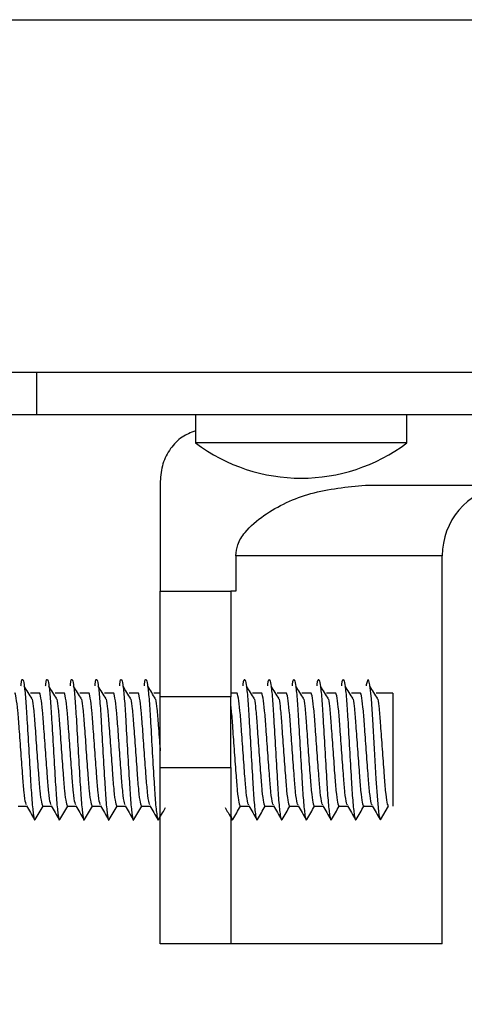
# Model space of a CAD drawing. Units: inches. Extents: x 0.4 to 16.6, y 0.2 to 10.8.
# Drawn here: x 3.5 to 3.7, y 3.7 to 4 of the extents above; entities that cross this region are included whole.
import ezdxf

# ---------------------------------------------------------------- set-up
doc = ezdxf.new("R2010")
doc.units = ezdxf.units.IN
doc.header["$MEASUREMENT"] = 0
doc.styles.add('SLDTEXTSTYLE0', font='TXT', dxfattribs={"width": 0.75})
doc.dimstyles.new('SLDDIMSTYLE0', dxfattribs={"dimtxt": 0.08333333333333333, "dimasz": 0.13, "dimexe": 0, "dimexo": 0.0625, "dimgap": 0.02083333333333333, "dimtad": 0, "dimlfac": 4, "dimrnd": 1e-09, "dimzin": 12, "dimdsep": 46, "dimtxsty": 'SLDTEXTSTYLE0', "dimsah": 1, "dimcen": 0.09, "dimadec": 0, "dimazin": 3, "dimtfac": 1, "dimtofl": 0, "dimtmove": 0, "dimatfit": 3, "dimfxl": 0, "dimfrac": 2, "dimtolj": 1, "dimtzin": 12, "dimarcsym": 0})

# ---------------------------------------------------------------- blocks, each defined once
blk = doc.blocks.new('_D')
at = {"color": 7, "linetype": 'Continuous', "lineweight": 0}
for p, q in [((2.388078655368075, 5.727786658039439), (2.388078655368075, 2.893928390322903)), ((4.4943778679665, 5.727786658039439), (4.4943778679665, 2.893928390322903)), ((3.55026375957991, 3.085132088032138), (3.524916536976522, 3.085132088032138)), ((3.524916536976522, 3.085132088032138), (3.524916536976522, 2.952724683447108)), ((3.734985982319697, 3.085132088032138), (3.760333204923085, 3.085132088032138)), ((3.760333204923085, 3.085132088032138), (3.760333204923085, 2.952724683447108)), ((2.388078655368075, 3.018928390322903), (3.079879553294661, 3.018928390322903)), ((4.4943778679665, 3.018928390322903), (3.802576970039913, 3.018928390322903)), ((3.524916536976522, 2.952724683447108), (3.55026375957991, 2.952724683447108)), ((3.760333204923085, 2.952724683447108), (3.734985982319697, 2.952724683447108))]:
    blk.add_line(p, q, dxfattribs=at)
at = {"color": 7, "linetype": 'Continuous', "lineweight": 18}
for points in [[(2.388078655368075, 3.018928390322903), (2.518078655368075, 2.998928390322903), (2.518078655368075, 3.038928390322903)], [(4.4943778679665, 3.018928390322903), (4.3643778679665, 3.038928390322903), (4.3643778679665, 2.998928390322903)]]:
    blk.add_solid(points, dxfattribs=at)
at = {"color": 7, "linetype": 'Continuous', "lineweight": 18, "char_height": 0.08333333333333333, "attachment_point": 1, "style": 'SLDTEXTSTYLE0'}
for s, insert in [('%%c', (3.096776114141222, 3.060146990511492)), ('8.425', (3.222563153538609, 3.060146990511492)), ('214', (3.55026375957991, 3.060146990511492))]:
    blk.add_mtext(s, dxfattribs=dict(at, insert=insert))
blk = doc.blocks.new('_D_1')
at = {"color": 7, "linetype": 'Continuous', "lineweight": 0}
for p, q in [((2.265047159305082, 5.755031655099998), (2.265047159305082, 2.657707917881959)), ((4.617409364029492, 5.755031655099998), (4.617409364029492, 2.657707917881959)), ((3.55026375957991, 2.848911615591192), (3.524916536976522, 2.848911615591192)), ((3.524916536976522, 2.848911615591192), (3.524916536976522, 2.716504211006162)), ((3.734985982319697, 2.848911615591192), (3.760333204923085, 2.848911615591192)), ((3.760333204923085, 2.848911615591192), (3.760333204923085, 2.716504211006162)), ((2.265047159305082, 2.782707917881958), (3.079879553294661, 2.782707917881958)), ((4.617409364029492, 2.782707917881958), (3.802576970039913, 2.782707917881958)), ((3.524916536976522, 2.716504211006162), (3.55026375957991, 2.716504211006162)), ((3.760333204923085, 2.716504211006162), (3.734985982319697, 2.716504211006162))]:
    blk.add_line(p, q, dxfattribs=at)
at = {"color": 7, "linetype": 'Continuous', "lineweight": 18}
for points in [[(2.265047159305082, 2.782707917881958), (2.395047159305082, 2.762707917881958), (2.395047159305082, 2.802707917881958)], [(4.617409364029492, 2.782707917881958), (4.487409364029492, 2.802707917881958), (4.487409364029492, 2.762707917881958)]]:
    blk.add_solid(points, dxfattribs=at)
at = {"color": 7, "linetype": 'Continuous', "lineweight": 18, "char_height": 0.08333333333333333, "attachment_point": 1, "style": 'SLDTEXTSTYLE0'}
for s, insert in [('%%c', (3.096776114141222, 2.823926518070546)), ('9.409', (3.222563153538609, 2.823926518070546)), ('239', (3.55026375957991, 2.823926518070546))]:
    blk.add_mtext(s, dxfattribs=dict(at, insert=insert))
blk = doc.blocks.new('_D_2')
at = {"color": 7, "linetype": 'Continuous', "lineweight": 0}
for p, q in [((2.45697629316335, 3.903967760401645), (2.45697629316335, 3.130148862763849)), ((4.425480230171225, 3.903967760401645), (4.425480230171225, 3.130148862763849)), ((3.487370226131376, 3.321352560473083), (3.462023003527988, 3.321352560473083)), ((3.462023003527988, 3.321352560473083), (3.462023003527988, 3.188945155888053)), ((3.672092448871163, 3.321352560473083), (3.697439671474551, 3.321352560473083)), ((3.697439671474551, 3.321352560473083), (3.697439671474551, 3.188945155888053)), ((2.45697629316335, 3.255148862763849), (3.142773050076953, 3.255148862763849)), ((4.425480230171225, 3.255148862763849), (3.739683473257621, 3.255148862763849)), ((3.462023003527988, 3.188945155888053), (3.487370226131376, 3.188945155888053)), ((3.697439671474551, 3.188945155888053), (3.672092448871163, 3.188945155888053))]:
    blk.add_line(p, q, dxfattribs=at)
at = {"color": 7, "linetype": 'Continuous', "lineweight": 18}
for points in [[(2.45697629316335, 3.255148862763849), (2.58697629316335, 3.235148862763849), (2.58697629316335, 3.275148862763849)], [(4.425480230171225, 3.255148862763849), (4.295480230171225, 3.275148862763849), (4.295480230171225, 3.235148862763849)]]:
    blk.add_solid(points, dxfattribs=at)
at = {"color": 7, "linetype": 'Continuous', "lineweight": 18, "char_height": 0.08333333333333333, "attachment_point": 1, "style": 'SLDTEXTSTYLE0'}
for s, insert in [('7.874', (3.159669610923513, 3.296367462952437)), ('200', (3.487370226131376, 3.296367462952437))]:
    blk.add_mtext(s, dxfattribs=dict(at, insert=insert))
blk = doc.blocks.new('_D_5')
at = {"color": 7, "linetype": 'Continuous', "lineweight": 0}
for p, q in [((4.667409364029492, 5.805031655099998), (5.424876178321721, 5.805031655099998)), ((5.29987617832172, 5.805031655099998), (5.29987617832172, 5.071537837853695)), ((5.233672480612483, 5.003946831800356), (5.233672480612483, 5.029294054403744)), ((5.233672480612483, 5.029294054403744), (5.366079885197514, 5.029294054403745)), ((5.366079885197514, 5.029294054403745), (5.366079885197514, 5.003946831800357)), ((5.233672480612486, 4.726940643466148), (5.233672480612486, 4.70159342086276)), ((5.366079885197516, 4.701593420862761), (5.366079885197516, 4.726940643466149)), ((5.233672480612486, 4.70159342086276), (5.366079885197516, 4.701593420862761)), ((5.29987617832172, 3.648849650165424), (5.29987617832172, 4.382343467411724)), ((3.491228261667286, 3.648849650165424), (5.424876178321721, 3.648849650165424))]:
    blk.add_line(p, q, dxfattribs=at)
at = {"color": 7, "linetype": 'Continuous', "lineweight": 18}
for points in [[(5.29987617832172, 5.805031655099998), (5.279876178321721, 5.675031655099998), (5.31987617832172, 5.675031655099998)], [(5.29987617832172, 3.648849650165424), (5.31987617832172, 3.778849650165423), (5.279876178321721, 3.778849650165423)]]:
    blk.add_solid(points, dxfattribs=at)
at = {"color": 7, "linetype": 'Continuous', "lineweight": 18, "char_height": 0.08333333333333333, "attachment_point": 1, "rotation": 90.00000000000041, "style": 'SLDTEXTSTYLE0'}
for s, insert in [('219.1', (5.258657578133133, 4.726940643466148)), ('8.625', (5.258657578133135, 4.399240028258285))]:
    blk.add_mtext(s, dxfattribs=dict(at, insert=insert))

msp = doc.modelspace()

# ---------------------------------------------------------------- linework, layer by layer
at = {"color": 7, "linetype": 'Continuous', "lineweight": 25}
for p, q in [((3.128785498268486, 3.953967760401645), (3.753671025066089, 3.953967760401645)), ((3.722426748726209, 3.855542563551251), (3.160029774608366, 3.855542563551251)), ((3.539653458517679, 3.843731539929203), (3.539653458517679, 3.855542563551251)), ((3.539653458517679, 3.843731539929203), (3.342803064816892, 3.843731539929203)), ((3.884141647494058, 3.843731539929203), (3.539653458517679, 3.843731539929203)), ((3.583944797100358, 3.843731539929203), (3.583944797100358, 3.835857524181172)), ((3.642999915210595, 3.835857524181172), (3.642999915210595, 3.843731539929203)), ((3.642999915210595, 3.835857524181172), (3.583944797100358, 3.835857524181172)), ((3.574112724832393, 3.825066767535998), (3.574112724832393, 3.794518941504006)), ((3.631409400669665, 3.824046500559124), (3.751267631746026, 3.824046500559124)), ((3.59522513655238, 3.804361461189046), (3.59522513655238, 3.794518941504006)), ((3.652842434895632, 3.696093744653612), (3.652842434895632, 3.804361461189046)), ((3.574102277415317, 3.764991382448888), (3.574102277415317, 3.794518941504006)), ((3.574102277415317, 3.794518941504006), (3.593787316785396, 3.794518941504006)), ((3.593787316785396, 3.794518941504006), (3.593787316785396, 3.764991382448888)), ((3.59522513655238, 3.794518941504006), (3.593787316785396, 3.794518941504006)), ((3.540365147254248, 3.765975634417392), (3.537908359237886, 3.765975634417392)), ((3.547254911033775, 3.765975634417392), (3.544798123017413, 3.765975634417392)), ((3.554144674813303, 3.765975634417392), (3.551687886796941, 3.765975634417392)), ((3.561034438592831, 3.765975634417392), (3.558577650576468, 3.765975634417392)), ((3.567924202372359, 3.765975634417392), (3.565467414355996, 3.765975634417392)), ((3.574102277415317, 3.765975634417392), (3.572357178135523, 3.765975634417392)), ((3.593787316785396, 3.764991382448888), (3.574102277415317, 3.764991382448888)), ((3.574102277415317, 3.74530634307881), (3.574102277415317, 3.764991382448888)), ((3.595483257490468, 3.765975634417392), (3.593787316785396, 3.765975634417392)), ((3.593787316785396, 3.74530634307881), (3.593787316785396, 3.764991382448888)), ((3.602373021269996, 3.765975634417392), (3.599916233253634, 3.765975634417392)), ((3.609262785049524, 3.765975634417392), (3.606805997033161, 3.765975634417392)), ((3.616152548829051, 3.765975634417392), (3.613695760812689, 3.765975634417392)), ((3.623042312608579, 3.765975634417392), (3.620585524592216, 3.765975634417392)), ((3.629932076388106, 3.765975634417392), (3.627475288371744, 3.765975634417392)), ((3.639062907336577, 3.765975634417392), (3.634365052151271, 3.765975634417392)), ((3.639062907336577, 3.765975634417392), (3.639062907336577, 3.734483634932982)), ((3.574102277415317, 3.74530634307881), (3.593787316785396, 3.74530634307881)), ((3.574102277415317, 3.696093744653612), (3.574102277415317, 3.74530634307881)), ((3.593787316785396, 3.74530634307881), (3.593787316785396, 3.696093744653612)), ((3.534464158985679, 3.734479571425267), (3.536863586390291, 3.734479571425267)), ((3.541353922765206, 3.734479571425267), (3.543753350169819, 3.734479571425267)), ((3.548243686544734, 3.734479571425267), (3.550643113949346, 3.734479571425267)), ((3.555133450324262, 3.734479571425267), (3.557532877728874, 3.734479571425267)), ((3.562023214103789, 3.734479571425267), (3.564422641508401, 3.734479571425267)), ((3.568912977883317, 3.734479571425267), (3.571312405287929, 3.734479571425267)), ((3.596472033001426, 3.734479571425267), (3.598871460406039, 3.734479571425267)), ((3.603361796780955, 3.734479571425267), (3.605761224185567, 3.734479571425267)), ((3.610251560560482, 3.734479571425267), (3.612650987965094, 3.734479571425267)), ((3.61714132434001, 3.734479571425267), (3.619540751744622, 3.734479571425267)), ((3.624031088119537, 3.734479571425267), (3.62643051552415, 3.734479571425267)), ((3.630920851899064, 3.734479571425267), (3.633320279303677, 3.734479571425267)), ((3.635618025446814, 3.730646042735823), (3.637834232188782, 3.734483634932982)), ((3.593787316785396, 3.696093744653612), (3.574102277415317, 3.696093744653612)), ((3.652842434895632, 3.696093744653612), (3.593787316785396, 3.696093744653612))]:
    msp.add_line(p, q, dxfattribs=at)
at = {"color": 8, "linetype": 'Continuous', "lineweight": 25}
msp.add_line((3.652842434895632, 3.804361461189046), (3.59522513655238, 3.804361461189046), dxfattribs=at)
at = {"color": 7, "linetype": 'Continuous', "lineweight": 25, "flags": 128}
msp.add_lwpolyline([(3.631699270560094, 3.768055550882335), (3.631737318350107, 3.768416058041347), (3.63217314355705, 3.769809163106837), (3.632565352541582, 3.768364191064514), (3.632993571342449, 3.764391299635415), (3.633376022353486, 3.758690788438508), (3.633855779638644, 3.750461730488767), (3.634346381792825, 3.742131070640938), (3.634743019370863, 3.736111474605576), (3.635191931124955, 3.731977741552183), (3.635608440112208, 3.730642670706996), (3.635618025446814, 3.730646042735823), (3.635618025446814, 3.730646042735823)], dxfattribs=at)
at = {"color": 7, "linetype": 'Continuous', "lineweight": 25}
for centre, radius, start, end in [((3.613472356155476, 3.87522760292133), 0.04921259842519676, 233.1301023541568, 306.8698976458448), ((3.672527474265711, 3.804361461189046), 0.01968503937007915, 99.28177595621717, 180)]:
    msp.add_arc(centre, radius, start, end, dxfattribs=at)
for points, knots in [([(3.583944797100358, 3.839216112073926), (3.582666249703326, 3.83870764127082), (3.579958315487489, 3.83763071171101), (3.576793522754309, 3.834335974875806), (3.574530548075362, 3.830026248725833), (3.574255252162373, 3.826758539413141), (3.574112724832393, 3.825066767535998)], [0, 0, 0, 0, 0.2221608939409754, 0.4705317045891389, 0.7258815009841462, 0.9999999999999999, 0.9999999999999999, 0.9999999999999999, 0.9999999999999999]), ([(3.59522513655238, 3.804361461189046), (3.595346242910169, 3.805392651384824), (3.595624065079634, 3.807758237325591), (3.598284305745668, 3.81183398873666), (3.604845810269253, 3.817327472501777), (3.616305173933587, 3.822620673826296), (3.626267324406848, 3.823561092737468), (3.631409400669666, 3.824046500559124)], [0, 0, 0, 0, 0.06999629567564947, 0.1605739209255776, 0.3216819427805405, 0.6498784885823798, 1, 1, 1, 1]), ([(3.535242577646708, 3.768055550882335), (3.535255282706146, 3.768178490265875), (3.535420827622855, 3.769780371005459), (3.535703816071604, 3.770130869811353), (3.536103555509895, 3.76880100471658), (3.536543322774631, 3.764763739570888), (3.536937845793487, 3.75849786587849), (3.537397205923322, 3.750443529365584), (3.537880673656903, 3.74226234554452), (3.538278171544535, 3.735645818869904), (3.538741306558132, 3.731689720724858), (3.539041982508864, 3.730136923673506), (3.539208537495696, 3.730836912154174), (3.53923699133418, 3.730956496440112)], [0, 0, 0, 0, 0.009178044643086452, 0.1195884713046035, 0.219606028446708, 0.3225672871002891, 0.4217736405564475, 0.5408311024955963, 0.6607702626874443, 0.7646241245975433, 0.872765432037059, 0.9782635637918395, 1, 1, 1, 1]), ([(3.538394379596485, 3.764419815031287), (3.538023301773717, 3.765007129968148), (3.537281095839933, 3.766181839434451), (3.536539044252017, 3.76736332896191), (3.536167993319163, 3.767954113751621)], [0, 0, 0, 0, 0.4999661224403973, 1, 1, 1, 1]), ([(3.542132341426235, 3.768055550882335), (3.542145046485673, 3.768178490265876), (3.542310591402382, 3.769780371005459), (3.542593579851132, 3.770130869811353), (3.542993319289423, 3.768801004716579), (3.543433086554159, 3.764763739570889), (3.543827609573015, 3.75849786587849), (3.54428696970285, 3.750443529365584), (3.54477043743643, 3.742262345544519), (3.545167935324063, 3.735645818869905), (3.545631070337659, 3.731689720724858), (3.545931746288391, 3.730136923673506), (3.546098301275223, 3.730836912154174), (3.546126755113708, 3.730956496440112)], [0, 0, 0, 0, 0.009178044643086357, 0.1195884713046026, 0.2196060284467063, 0.3225672871002867, 0.4217736405564443, 0.5408311024955921, 0.6607702626874393, 0.7646241245975375, 0.8727654320370525, 0.9782635637918322, 0.9999999999999999, 0.9999999999999999, 0.9999999999999999, 0.9999999999999999]), ([(3.545284143376012, 3.764419815031287), (3.544913065553245, 3.765007129968148), (3.54417085961946, 3.766181839434451), (3.543428808031545, 3.76736332896191), (3.543057757098691, 3.767954113751621)], [0, 0, 0, 0, 0.4999661224403973, 1, 1, 1, 1]), ([(3.549022105205763, 3.768055550882335), (3.549034810265201, 3.768178490265875), (3.54920035518191, 3.769780371005459), (3.549483343630659, 3.770130869811352), (3.54988308306895, 3.768801004716581), (3.550322850333687, 3.764763739570888), (3.550717373352542, 3.75849786587849), (3.551176733482377, 3.750443529365584), (3.551660201215958, 3.74226234554452), (3.552057699103591, 3.735645818869905), (3.552520834117187, 3.731689720724858), (3.552821510067919, 3.730136923673506), (3.552988065054751, 3.730836912154174), (3.553016518893235, 3.730956496440112)], [0, 0, 0, 0, 0.009178044643086452, 0.1195884713046035, 0.2196060284467079, 0.3225672871002891, 0.4217736405564474, 0.5408311024955961, 0.6607702626874442, 0.7646241245975433, 0.872765432037059, 0.9782635637918395, 1, 1, 1, 1]), ([(3.552173907155539, 3.764419815031287), (3.551802829332773, 3.765007129968148), (3.551060623398987, 3.766181839434451), (3.550318571811073, 3.767363328961911), (3.549947520878219, 3.767954113751621)], [0, 0, 0, 0, 0.4999661224404031, 1, 1, 1, 1]), ([(3.55591186898529, 3.768055550882335), (3.555924574044728, 3.768178490265876), (3.556090118961437, 3.769780371005458), (3.556373107410187, 3.770130869811352), (3.556772846848478, 3.768801004716579), (3.557212614113214, 3.764763739570889), (3.55760713713207, 3.75849786587849), (3.558066497261905, 3.750443529365583), (3.558549964995485, 3.74226234554452), (3.558947462883118, 3.735645818869904), (3.559410597896715, 3.731689720724858), (3.559711273847447, 3.730136923673506), (3.559877828834279, 3.730836912154174), (3.559906282672763, 3.730956496440112)], [0, 0, 0, 0, 0.009178044643086384, 0.1195884713046026, 0.2196060284467063, 0.3225672871002867, 0.4217736405564443, 0.5408311024955921, 0.6607702626874393, 0.7646241245975376, 0.8727654320370526, 0.9782635637918323, 1, 1, 1, 1]), ([(3.559063670935067, 3.764419815031287), (3.5586925931123, 3.765007129968148), (3.557950387178515, 3.766181839434451), (3.5572083355906, 3.76736332896191), (3.556837284657746, 3.767954113751621)], [0, 0, 0, 0, 0.4999661224403954, 1, 1, 1, 1]), ([(3.562801632764818, 3.768055550882335), (3.562814337824256, 3.768178490265876), (3.562979882740966, 3.769780371005458), (3.563262871189714, 3.770130869811352), (3.563662610628005, 3.768801004716579), (3.564102377892742, 3.764763739570889), (3.564496900911597, 3.75849786587849), (3.564956261041432, 3.750443529365583), (3.565439728775013, 3.74226234554452), (3.565837226662645, 3.735645818869904), (3.566300361676242, 3.731689720724858), (3.566601037626974, 3.730136923673506), (3.566767592613806, 3.730836912154174), (3.56679604645229, 3.730956496440112)], [0, 0, 0, 0, 0.009178044643086384, 0.1195884713046026, 0.2196060284467063, 0.3225672871002867, 0.4217736405564443, 0.5408311024955921, 0.6607702626874393, 0.7646241245975376, 0.8727654320370526, 0.9782635637918323, 1, 1, 1, 1]), ([(3.565953434714594, 3.764419815031287), (3.565582356891828, 3.765007129968148), (3.564840150958042, 3.766181839434451), (3.564098099370128, 3.76736332896191), (3.563727048437274, 3.767954113751621)], [0, 0, 0, 0, 0.4999661224403693, 1, 1, 1, 1]), ([(3.569691396544346, 3.768055550882335), (3.569704101603784, 3.768178490265876), (3.569869646520493, 3.769780371005456), (3.570152634969242, 3.770130869811353), (3.570552374407533, 3.768801004716581), (3.570992141672269, 3.764763739570888), (3.571386664691125, 3.75849786587849), (3.57184602482096, 3.750443529365584), (3.57232949255454, 3.74226234554452), (3.572726990442173, 3.735645818869905), (3.57319012545577, 3.731689720724858), (3.573490801406502, 3.730136923673506), (3.573657356393334, 3.730836912154174), (3.573685810231817, 3.730956496440112)], [0, 0, 0, 0, 0.009178044643086424, 0.1195884713046035, 0.2196060284467079, 0.3225672871002891, 0.4217736405564474, 0.5408311024955961, 0.6607702626874442, 0.7646241245975433, 0.872765432037059, 0.9782635637918395, 1, 1, 1, 1]), ([(3.572843198494122, 3.764419815031287), (3.572472120671355, 3.765007129968148), (3.57172991473757, 3.766181839434451), (3.570987863149655, 3.767363328961911), (3.570616812216801, 3.767954113751621)], [0, 0, 0, 0, 0.4999661224403641, 1, 1, 1, 1]), ([(3.597250451662456, 3.768055550882335), (3.597263156721894, 3.768178490265876), (3.597428701638603, 3.769780371005456), (3.597711690087352, 3.770130869811353), (3.598111429525643, 3.76880100471658), (3.598551196790379, 3.764763739570889), (3.598945719809235, 3.75849786587849), (3.59940507993907, 3.750443529365584), (3.59988854767265, 3.74226234554452), (3.600286045560283, 3.735645818869905), (3.60074918057388, 3.731689720724858), (3.601049856524612, 3.730136923673506), (3.601216411511444, 3.730836912154174), (3.601244865349928, 3.730956496440112)], [0, 0, 0, 0, 0.009178044643086424, 0.1195884713046025, 0.2196060284467079, 0.3225672871002891, 0.4217736405564474, 0.5408311024955961, 0.6607702626874442, 0.7646241245975433, 0.872765432037059, 0.9782635637918395, 1, 1, 1, 1]), ([(3.600402253612232, 3.764419815031287), (3.600031175789466, 3.765007129968148), (3.59928896985568, 3.766181839434451), (3.598546918267766, 3.76736332896191), (3.598175867334912, 3.767954113751621)], [0, 0, 0, 0, 0.499966122440375, 1, 1, 1, 1]), ([(3.604140215441983, 3.768055550882335), (3.604152920501421, 3.768178490265875), (3.60431846541813, 3.769780371005458), (3.60460145386688, 3.770130869811354), (3.605001193305171, 3.768801004716579), (3.605440960569907, 3.764763739570889), (3.605835483588763, 3.75849786587849), (3.606294843718598, 3.750443529365583), (3.606778311452178, 3.74226234554452), (3.607175809339811, 3.735645818869904), (3.607638944353408, 3.731689720724858), (3.60793962030414, 3.730136923673506), (3.608106175290972, 3.730836912154174), (3.608134629129456, 3.730956496440112)], [0, 0, 0, 0, 0.009178044643086357, 0.1195884713046017, 0.2196060284467063, 0.3225672871002867, 0.4217736405564443, 0.5408311024955921, 0.6607702626874393, 0.7646241245975376, 0.8727654320370526, 0.9782635637918332, 0.9999999999999999, 0.9999999999999999, 0.9999999999999999, 0.9999999999999999]), ([(3.60729201739176, 3.764419815031287), (3.606920939568993, 3.765007129968148), (3.606178733635208, 3.766181839434451), (3.605436682047293, 3.76736332896191), (3.605065631114439, 3.767954113751621)], [0, 0, 0, 0, 0.4999661224403926, 1, 1, 1, 1]), ([(3.611029979221511, 3.768055550882335), (3.611042684280949, 3.768178490265875), (3.611208229197658, 3.769780371005459), (3.611491217646407, 3.770130869811353), (3.611890957084698, 3.768801004716581), (3.612330724349435, 3.764763739570888), (3.61272524736829, 3.75849786587849), (3.613184607498125, 3.750443529365584), (3.613668075231705, 3.74226234554452), (3.614065573119338, 3.735645818869905), (3.614528708132935, 3.731689720724858), (3.614829384083667, 3.730136923673506), (3.614995939070499, 3.730836912154174), (3.615024392908983, 3.730956496440112)], [0, 0, 0, 0, 0.009178044643086452, 0.1195884713046026, 0.2196060284467079, 0.3225672871002891, 0.4217736405564474, 0.5408311024955961, 0.6607702626874442, 0.7646241245975433, 0.872765432037059, 0.9782635637918404, 1, 1, 1, 1]), ([(3.614181781171288, 3.764419815031287), (3.613810703348521, 3.765007129968148), (3.613068497414735, 3.766181839434451), (3.612326445826821, 3.76736332896191), (3.611955394893966, 3.767954113751621)], [0, 0, 0, 0, 0.4999661224404044, 1, 1, 1, 1]), ([(3.617919743001039, 3.768055550882335), (3.617932448060476, 3.768178490265876), (3.618097992977186, 3.769780371005458), (3.618380981425934, 3.770130869811354), (3.618780720864226, 3.768801004716579), (3.619220488128962, 3.764763739570889), (3.619615011147818, 3.75849786587849), (3.620074371277652, 3.750443529365583), (3.620557839011233, 3.74226234554452), (3.620955336898866, 3.735645818869904), (3.621418471912462, 3.731689720724858), (3.621719147863195, 3.730136923673506), (3.621885702850026, 3.730836912154174), (3.62191415668851, 3.730956496440112)], [0, 0, 0, 0, 0.009178044643086384, 0.1195884713046017, 0.2196060284467063, 0.3225672871002867, 0.4217736405564443, 0.5408311024955921, 0.6607702626874393, 0.7646241245975376, 0.8727654320370526, 0.9782635637918332, 0.9999999999999999, 0.9999999999999999, 0.9999999999999999, 0.9999999999999999]), ([(3.621071544950815, 3.764419815031287), (3.620700467128048, 3.765007129968148), (3.619958261194263, 3.766181839434451), (3.619216209606348, 3.76736332896191), (3.618845158673494, 3.767954113751621)], [0, 0, 0, 0, 0.4999661224404044, 1, 1, 1, 1]), ([(3.624809506780566, 3.768055550882335), (3.624822211840004, 3.768178490265875), (3.624987756756713, 3.769780371005458), (3.625270745205463, 3.770130869811354), (3.625670484643754, 3.768801004716579), (3.62611025190849, 3.764763739570889), (3.626504774927346, 3.75849786587849), (3.62696413505718, 3.750443529365583), (3.627447602790761, 3.74226234554452), (3.627845100678394, 3.735645818869904), (3.62830823569199, 3.731689720724858), (3.628608911642722, 3.730136923673506), (3.628775466629554, 3.730836912154174), (3.628803920468039, 3.730956496440112)], [0, 0, 0, 0, 0.009178044643086357, 0.1195884713046017, 0.2196060284467063, 0.3225672871002867, 0.4217736405564443, 0.5408311024955921, 0.6607702626874393, 0.7646241245975376, 0.8727654320370526, 0.9782635637918332, 0.9999999999999999, 0.9999999999999999, 0.9999999999999999, 0.9999999999999999]), ([(3.627961308730343, 3.764419815031287), (3.627590230907576, 3.765007129968148), (3.626848024973791, 3.766181839434451), (3.626105973385876, 3.76736332896191), (3.625734922453022, 3.767954113751621)], [0, 0, 0, 0, 0.4999661224404044, 1, 1, 1, 1]), ([(3.63485107250987, 3.764419815031287), (3.634479994687104, 3.765007129968148), (3.633737788753318, 3.766181839434451), (3.632995737165403, 3.767363328961911), (3.63262468623255, 3.767954113751621)], [0, 0, 0, 0, 0.4999661224404083, 1, 1, 1, 1]), ([(3.536803844269016, 3.734810264340394), (3.536721664672159, 3.734931850311213), (3.536507241071223, 3.73524909330927), (3.536117782530455, 3.738092174871027), (3.535723871056129, 3.742901629138847), (3.535264315044452, 3.749320702616136), (3.53478094378912, 3.75594605212253), (3.534383383334676, 3.761442641111739), (3.533920201988485, 3.764816925423529), (3.533636360976179, 3.76629063934352), (3.533486872594571, 3.765916591104866), (3.533475383474721, 3.765887843151362)], [0, 0, 0, 0, 0.0769600923871421, 0.200804831965346, 0.3201173669763405, 0.4633148839239071, 0.6075767184787642, 0.7324768141179878, 0.8625518047711479, 0.9894362439989854, 0.9999999999999999, 0.9999999999999999, 0.9999999999999999, 0.9999999999999999]), ([(3.543693608048544, 3.734810264340394), (3.543611428451686, 3.734931850311213), (3.543397004850751, 3.73524909330927), (3.543007546309983, 3.738092174871027), (3.542613634835657, 3.742901629138847), (3.54215407882398, 3.749320702616136), (3.541670707568648, 3.75594605212253), (3.541273147114203, 3.761442641111739), (3.540809965768013, 3.764816925423529), (3.540526124755706, 3.76629063934352), (3.540376636374099, 3.765916591104866), (3.540365147254248, 3.765887843151362)], [0, 0, 0, 0, 0.07696009238714215, 0.2008048319653461, 0.3201173669763405, 0.4633148839239071, 0.6075767184787642, 0.7324768141179878, 0.8625518047711479, 0.9894362439989854, 0.9999999999999999, 0.9999999999999999, 0.9999999999999999, 0.9999999999999999]), ([(3.550583371828071, 3.734810264340394), (3.550501192231214, 3.734931850311213), (3.550286768630279, 3.73524909330927), (3.54989731008951, 3.738092174871027), (3.549503398615184, 3.742901629138847), (3.549043842603508, 3.749320702616137), (3.548560471348176, 3.75594605212253), (3.548162910893731, 3.761442641111739), (3.54769972954754, 3.764816925423529), (3.547415888535233, 3.76629063934352), (3.547266400153627, 3.765916591104866), (3.547254911033776, 3.765887843151362)], [0, 0, 0, 0, 0.0769600923871421, 0.200804831965346, 0.3201173669763405, 0.4633148839239071, 0.6075767184787642, 0.7324768141179879, 0.8625518047711479, 0.9894362439989854, 0.9999999999999999, 0.9999999999999999, 0.9999999999999999, 0.9999999999999999]), ([(3.557473135607599, 3.734810264340394), (3.557390956010742, 3.734931850311214), (3.557176532409806, 3.735249093309271), (3.556787073869037, 3.738092174871027), (3.556393162394712, 3.742901629138847), (3.555933606383035, 3.749320702616137), (3.555450235127703, 3.75594605212253), (3.555052674673258, 3.761442641111739), (3.554589493327068, 3.76481692542353), (3.554305652314761, 3.766290639343517), (3.554156163933154, 3.765916591104866), (3.554144674813303, 3.765887843151362)], [0, 0, 0, 0, 0.07696009238714475, 0.2008048319653483, 0.3201173669763424, 0.4633148839239086, 0.6075767184787652, 0.7324768141179886, 0.8625518047711481, 0.9894362439989853, 1, 1, 1, 1]), ([(3.564362899387127, 3.734810264340394), (3.564280719790269, 3.734931850311213), (3.564066296189333, 3.73524909330927), (3.563676837648565, 3.738092174871027), (3.563282926174239, 3.742901629138847), (3.562823370162563, 3.749320702616136), (3.56233999890723, 3.75594605212253), (3.561942438452786, 3.761442641111739), (3.561479257106595, 3.76481692542353), (3.561195416094288, 3.766290639343516), (3.561045927712682, 3.765916591104867), (3.561034438592831, 3.765887843151362)], [0, 0, 0, 0, 0.07696009238713962, 0.2008048319653441, 0.320117366976339, 0.4633148839239063, 0.6075767184787639, 0.7324768141179882, 0.8625518047711488, 0.9894362439989869, 1, 1, 1, 1]), ([(3.571252663166654, 3.734810264340394), (3.571170483569797, 3.734931850311214), (3.570956059968861, 3.735249093309271), (3.570566601428093, 3.738092174871027), (3.570172689953767, 3.742901629138847), (3.56971313394209, 3.749320702616136), (3.569229762686758, 3.75594605212253), (3.568832202232314, 3.761442641111739), (3.568369020886123, 3.764816925423529), (3.568085179873816, 3.766290639343517), (3.567935691492209, 3.765916591104866), (3.567924202372359, 3.765887843151362)], [0, 0, 0, 0, 0.07696009238714475, 0.2008048319653483, 0.3201173669763424, 0.4633148839239086, 0.6075767184787652, 0.7324768141179885, 0.8625518047711481, 0.9894362439989853, 1, 1, 1, 1]), ([(3.598811718284765, 3.734810264340394), (3.598729538687907, 3.734931850311213), (3.598515115086971, 3.73524909330927), (3.598125656546203, 3.738092174871027), (3.597731745071877, 3.742901629138847), (3.597272189060201, 3.749320702616136), (3.596788817804868, 3.75594605212253), (3.596391257350424, 3.761442641111739), (3.595928076004233, 3.76481692542353), (3.595644234991926, 3.766290639343516), (3.59549474661032, 3.765916591104867), (3.595483257490468, 3.765887843151362)], [0, 0, 0, 0, 0.07696009238714215, 0.2008048319653461, 0.3201173669763404, 0.4633148839239071, 0.607576718478764, 0.7324768141179877, 0.8625518047711478, 0.9894362439989853, 1, 1, 1, 1]), ([(3.605701482064292, 3.734810264340394), (3.605619302467435, 3.734931850311213), (3.605404878866499, 3.73524909330927), (3.605015420325731, 3.738092174871027), (3.604621508851405, 3.742901629138847), (3.604161952839728, 3.749320702616136), (3.603678581584396, 3.75594605212253), (3.603281021129952, 3.761442641111739), (3.602817839783761, 3.764816925423531), (3.602533998771454, 3.766290639343516), (3.602384510389847, 3.765916591104867), (3.602373021269996, 3.765887843151362)], [0, 0, 0, 0, 0.07696009238714217, 0.2008048319653449, 0.3201173669763402, 0.4633148839239069, 0.6075767184787639, 0.7324768141179877, 0.8625518047711478, 0.9894362439989853, 1, 1, 1, 1]), ([(3.61259124584382, 3.734810264340394), (3.612509066246962, 3.734931850311213), (3.612294642646027, 3.73524909330927), (3.611905184105258, 3.738092174871027), (3.611511272630932, 3.742901629138847), (3.611051716619256, 3.749320702616136), (3.610568345363923, 3.75594605212253), (3.610170784909479, 3.761442641111739), (3.609707603563288, 3.764816925423531), (3.609423762550982, 3.766290639343516), (3.609274274169374, 3.765916591104867), (3.609262785049524, 3.765887843151362)], [0, 0, 0, 0, 0.07696009238714217, 0.2008048319653449, 0.3201173669763402, 0.4633148839239069, 0.6075767184787639, 0.7324768141179877, 0.8625518047711478, 0.9894362439989853, 1, 1, 1, 1]), ([(3.619481009623347, 3.734810264340394), (3.61939883002649, 3.734931850311213), (3.619184406425554, 3.73524909330927), (3.618794947884786, 3.738092174871027), (3.61840103641046, 3.742901629138847), (3.617941480398783, 3.749320702616136), (3.617458109143451, 3.75594605212253), (3.617060548689006, 3.761442641111739), (3.616597367342816, 3.764816925423531), (3.616313526330509, 3.766290639343516), (3.616164037948902, 3.765916591104867), (3.616152548829051, 3.765887843151362)], [0, 0, 0, 0, 0.07696009238714213, 0.2008048319653448, 0.3201173669763402, 0.4633148839239069, 0.6075767184787639, 0.7324768141179877, 0.8625518047711478, 0.9894362439989853, 1, 1, 1, 1]), ([(3.626370773402875, 3.734810264340394), (3.626288593806017, 3.734931850311214), (3.626074170205082, 3.735249093309271), (3.625684711664313, 3.738092174871027), (3.625290800189988, 3.742901629138847), (3.624831244178311, 3.749320702616136), (3.624347872922979, 3.75594605212253), (3.623950312468534, 3.761442641111739), (3.623487131122344, 3.764816925423529), (3.623203290110037, 3.76629063934352), (3.62305380172843, 3.765916591104867), (3.623042312608579, 3.765887843151362)], [0, 0, 0, 0, 0.07696009238714215, 0.2008048319653449, 0.3201173669763402, 0.463314883923907, 0.607576718478764, 0.7324768141179877, 0.8625518047711479, 0.9894362439989854, 1, 1, 1, 1]), ([(3.633260537182402, 3.734810264340394), (3.633178357585545, 3.734931850311213), (3.632963933984609, 3.735249093309271), (3.632574475443841, 3.738092174871027), (3.632180563969515, 3.742901629138847), (3.631721007957838, 3.749320702616136), (3.631237636702506, 3.75594605212253), (3.630840076248062, 3.761442641111739), (3.630376894901871, 3.76481692542353), (3.630093053889564, 3.766290639343517), (3.629943565507957, 3.765916591104866), (3.629932076388106, 3.765887843151362)], [0, 0, 0, 0, 0.07696009238714081, 0.2008048319653448, 0.3201173669763402, 0.463314883923907, 0.6075767184787642, 0.7324768141179888, 0.8625518047711478, 0.9894362439989856, 1, 1, 1, 1]), ([(3.538385487044551, 3.764357586344697), (3.538510507526861, 3.763540222164052), (3.538775835907915, 3.761805547087022), (3.539154610260101, 3.756834796928384), (3.539613278957619, 3.750418490760981), (3.540096830856026, 3.743801712425977), (3.540494566463686, 3.738566558975983), (3.540951714458726, 3.735118288213126), (3.541222520100117, 3.734713499761086), (3.541353922765206, 3.73451708479306)], [0, 0, 0, 0, 0.1193626508997859, 0.2533208825971783, 0.4140959943822614, 0.5760660695014453, 0.7162977387818338, 0.8623395250396416, 1, 1, 1, 1]), ([(3.545275250824079, 3.764357586344697), (3.545400271306389, 3.763540222164052), (3.545665599687443, 3.761805547087022), (3.546044374039628, 3.756834796928384), (3.546503042737147, 3.750418490760981), (3.546986594635554, 3.743801712425977), (3.547384330243213, 3.738566558975983), (3.547841478238253, 3.735118288213126), (3.548112283879645, 3.734713499761086), (3.548243686544734, 3.73451708479306)], [0, 0, 0, 0, 0.1193626508997859, 0.2533208825971783, 0.4140959943822614, 0.5760660695014453, 0.7162977387818338, 0.8623395250396416, 1, 1, 1, 1]), ([(3.552165014603606, 3.764357586344697), (3.552290035085917, 3.763540222164052), (3.55255536346697, 3.761805547087022), (3.552934137819157, 3.756834796928384), (3.553392806516674, 3.750418490760981), (3.553876358415081, 3.743801712425977), (3.554274094022741, 3.738566558975983), (3.554731242017781, 3.735118288213126), (3.555002047659172, 3.734713499761086), (3.555133450324262, 3.73451708479306)], [0, 0, 0, 0, 0.1193626508997859, 0.2533208825971783, 0.4140959943822614, 0.5760660695014453, 0.7162977387818338, 0.8623395250396416, 1, 1, 1, 1]), ([(3.559054778383134, 3.764357586344697), (3.559179798865444, 3.763540222164052), (3.559445127246498, 3.761805547087022), (3.559823901598684, 3.756834796928384), (3.560282570296202, 3.750418490760981), (3.560766122194609, 3.743801712425977), (3.561163857802268, 3.738566558975983), (3.561621005797308, 3.735118288213126), (3.5618918114387, 3.734713499761086), (3.562023214103789, 3.73451708479306)], [0, 0, 0, 0, 0.1193626508997859, 0.2533208825971783, 0.4140959943822614, 0.5760660695014453, 0.7162977387818338, 0.8623395250396416, 1, 1, 1, 1]), ([(3.565944542162661, 3.764357586344697), (3.566069562644971, 3.763540222164052), (3.566334891026025, 3.761805547087021), (3.566713665378212, 3.756834796928385), (3.56717233407573, 3.75041849076098), (3.567655885974137, 3.743801712425977), (3.568053621581796, 3.738566558975984), (3.568510769576836, 3.735118288213126), (3.568781575218227, 3.734713499761086), (3.568912977883317, 3.73451708479306)], [0, 0, 0, 0, 0.119362650899795, 0.253320882597186, 0.4140959943822675, 0.5760660695014499, 0.7162977387818369, 0.8623395250396446, 1, 1, 1, 1]), ([(3.572834305942189, 3.764357586344697), (3.572959383564328, 3.763538794672934), (3.573224833212058, 3.761801090061058), (3.573602543690755, 3.756856918035148), (3.573914531845651, 3.752455889467681), (3.574089557449109, 3.750068309353249), (3.574102277415317, 3.749894792234758)], [0, 0, 0, 0, 0.2797369728572592, 0.5936799855321218, 0.9704707382718752, 1, 1, 1, 1]), ([(3.593787316785396, 3.762241189696792), (3.593815488281707, 3.762040862119144), (3.593982218180828, 3.760855245407727), (3.594270756738461, 3.756758493351231), (3.594731962644374, 3.750440772697023), (3.595214810025981, 3.743796619728397), (3.595612711098315, 3.738567895557102), (3.596069816532595, 3.735117971057616), (3.596340627669673, 3.734713396145426), (3.596472033001427, 3.73451708479306)], [0, 0, 0, 0, 0.02999998870255016, 0.1775516300139503, 0.3546413939300756, 0.5330473800672574, 0.6875090559491848, 0.8483704303443493, 1, 1, 1, 1]), ([(3.600393361060299, 3.764357586344697), (3.600518381542609, 3.763540222164052), (3.600783709923663, 3.761805547087022), (3.60116248427585, 3.756834796928385), (3.601621152973367, 3.75041849076098), (3.602104704871774, 3.743801712425977), (3.602502440479433, 3.738566558975984), (3.602959588474474, 3.735118288213126), (3.603230394115865, 3.734713499761086), (3.603361796780955, 3.73451708479306)], [0, 0, 0, 0, 0.1193626508997949, 0.2533208825971859, 0.4140959943822674, 0.5760660695014498, 0.7162977387818368, 0.8623395250396445, 1, 1, 1, 1]), ([(3.607283124839827, 3.764357586344697), (3.607408145322137, 3.763540222164052), (3.607673473703191, 3.761805547087021), (3.608052248055377, 3.756834796928385), (3.608510916752895, 3.75041849076098), (3.608994468651302, 3.743801712425977), (3.609392204258961, 3.738566558975984), (3.609849352254002, 3.735118288213126), (3.610120157895393, 3.734713499761086), (3.610251560560482, 3.73451708479306)], [0, 0, 0, 0, 0.119362650899795, 0.253320882597186, 0.4140959943822675, 0.5760660695014499, 0.7162977387818369, 0.8623395250396446, 1, 1, 1, 1]), ([(3.614172888619354, 3.764357586344697), (3.614297909101664, 3.763540222164052), (3.614563237482718, 3.761805547087022), (3.614942011834904, 3.756834796928385), (3.615400680532422, 3.750418490760981), (3.61588423243083, 3.743801712425977), (3.616281968038489, 3.738566558975984), (3.616739116033529, 3.735118288213126), (3.617009921674921, 3.734713499761086), (3.61714132434001, 3.73451708479306)], [0, 0, 0, 0, 0.1193626508997859, 0.2533208825971783, 0.4140959943822614, 0.5760660695014456, 0.716297738781834, 0.8623395250396432, 1, 1, 1, 1]), ([(3.621062652398882, 3.764357586344697), (3.621187672881192, 3.763540222164052), (3.621453001262246, 3.761805547087021), (3.621831775614432, 3.756834796928385), (3.62229044431195, 3.75041849076098), (3.622773996210357, 3.743801712425977), (3.623171731818017, 3.738566558975984), (3.623628879813057, 3.735118288213126), (3.623899685454448, 3.734713499761086), (3.624031088119537, 3.73451708479306)], [0, 0, 0, 0, 0.119362650899795, 0.253320882597186, 0.4140959943822675, 0.5760660695014499, 0.7162977387818369, 0.8623395250396446, 1, 1, 1, 1]), ([(3.627952416178409, 3.764357586344697), (3.62807743666072, 3.763540222164052), (3.628342765041773, 3.761805547087021), (3.628721539393959, 3.756834796928385), (3.629180208091477, 3.75041849076098), (3.629663759989885, 3.743801712425977), (3.630061495597544, 3.738566558975984), (3.630518643592584, 3.735118288213126), (3.630789449233975, 3.734713499761086), (3.630920851899064, 3.73451708479306)], [0, 0, 0, 0, 0.119362650899795, 0.253320882597186, 0.4140959943822675, 0.5760660695014499, 0.7162977387818369, 0.8623395250396446, 1, 1, 1, 1]), ([(3.634842179957937, 3.764357586344697), (3.634967201787091, 3.763540184524403), (3.635232533026523, 3.761805429565523), (3.635611282302134, 3.75683538021097), (3.636070067719421, 3.750415812127158), (3.636553185634118, 3.74381116214534), (3.636952352235631, 3.738536017335175), (3.637409338950135, 3.735197844560206), (3.63770083786771, 3.734442368277612), (3.637831040191756, 3.734482647461849), (3.637834232188782, 3.734483634932982)], [0, 0, 0, 0, 0.1183707769183101, 0.2512158489830627, 0.410654959522798, 0.5712791035481352, 0.710345482487775, 0.8551736977758804, 0.996449486372319, 1, 1, 1, 1]), ([(3.536803076109702, 3.73458374798378), (3.537176474657711, 3.733941087988399), (3.537923574604864, 3.732655246757508), (3.538669684978912, 3.731368759464128), (3.539042891390931, 3.730725255066427)], [0, 0, 0, 0, 0.4997973155178671, 1, 1, 1, 1]), ([(3.543692839889229, 3.73458374798378), (3.544066238437239, 3.733941087988399), (3.544813338384392, 3.732655246757508), (3.545559448758439, 3.731368759464128), (3.545932655170458, 3.730725255066427)], [0, 0, 0, 0, 0.4997973155178633, 1, 1, 1, 1]), ([(3.550582603668756, 3.73458374798378), (3.550956002216767, 3.733941087988399), (3.551703102163919, 3.732655246757508), (3.552449212537967, 3.731368759464128), (3.552822418949985, 3.730725255066427)], [0, 0, 0, 0, 0.4997973155178634, 1, 1, 1, 1]), ([(3.557472367448284, 3.73458374798378), (3.557845765996294, 3.733941087988399), (3.558592865943447, 3.732655246757509), (3.559338976317494, 3.731368759464128), (3.559712182729513, 3.730725255066427)], [0, 0, 0, 0, 0.4997973155178633, 1, 1, 1, 1]), ([(3.564362131227811, 3.73458374798378), (3.564735529775822, 3.733941087988399), (3.565482629722974, 3.732655246757508), (3.566228740097023, 3.731368759464128), (3.56660194650904, 3.730725255066427)], [0, 0, 0, 0, 0.4997973155178709, 1, 1, 1, 1]), ([(3.571251895007339, 3.73458374798378), (3.571625293555349, 3.733941087988399), (3.572372393502502, 3.732655246757508), (3.57311850387655, 3.731368759464128), (3.573491710288569, 3.730725255066427)], [0, 0, 0, 0, 0.4997973155178786, 1, 1, 1, 1]), ([(3.598810950125449, 3.73458374798378), (3.59918434867346, 3.733941087988399), (3.599931448620612, 3.732655246757508), (3.60067755899466, 3.731368759464128), (3.601050765406678, 3.730725255066427)], [0, 0, 0, 0, 0.4997973155178712, 1, 1, 1, 1]), ([(3.605700713904977, 3.73458374798378), (3.606074112452987, 3.733941087988399), (3.60682121240014, 3.732655246757508), (3.607567322774187, 3.731368759464128), (3.607940529186206, 3.730725255066427)], [0, 0, 0, 0, 0.4997973155178673, 1, 1, 1, 1]), ([(3.612590477684504, 3.73458374798378), (3.612963876232515, 3.733941087988399), (3.613710976179668, 3.732655246757508), (3.614457086553715, 3.731368759464128), (3.614830292965734, 3.730725255066427)], [0, 0, 0, 0, 0.4997973155178711, 1, 1, 1, 1]), ([(3.619480241464032, 3.73458374798378), (3.619853640012042, 3.733941087988398), (3.620600739959195, 3.732655246757508), (3.621346850333243, 3.731368759464128), (3.621720056745261, 3.730725255066427)], [0, 0, 0, 0, 0.4997973155178633, 0.9999999999999999, 0.9999999999999999, 0.9999999999999999, 0.9999999999999999]), ([(3.626370005243559, 3.73458374798378), (3.62674340379157, 3.733941087988399), (3.627490503738722, 3.732655246757508), (3.62823661411277, 3.731368759464128), (3.628609820524789, 3.730725255066427)], [0, 0, 0, 0, 0.4997973155178595, 0.9999999999999999, 0.9999999999999999, 0.9999999999999999, 0.9999999999999999]), ([(3.633259769023087, 3.73458374798378), (3.633633167571098, 3.733941087988399), (3.63438026751825, 3.732655246757508), (3.635126377892298, 3.731368759464128), (3.635499584304316, 3.730725255066427)], [0, 0, 0, 0, 0.4997973155178711, 1, 1, 1, 1]), ([(3.5392300764331, 3.73072126507502), (3.539603198677306, 3.73136475231153), (3.540329763664036, 3.732617787483556), (3.541057298025562, 3.733870285024325), (3.5414112123274, 3.734479571425267)], [0, 0, 0, 0, 0.5135428365261037, 1, 1, 1, 1]), ([(3.546119840212627, 3.73072126507502), (3.546492962456834, 3.73136475231153), (3.547219527443564, 3.732617787483556), (3.54794706180509, 3.733870285024326), (3.548300976106928, 3.734479571425266)], [0, 0, 0, 0, 0.513542836526166, 1, 1, 1, 1]), ([(3.553009603992155, 3.73072126507502), (3.553382726236361, 3.73136475231153), (3.554109291223091, 3.732617787483556), (3.554836825584617, 3.733870285024325), (3.555190739886456, 3.734479571425267)], [0, 0, 0, 0, 0.5135428365261075, 1, 1, 1, 1]), ([(3.559899367771683, 3.73072126507502), (3.560272490015888, 3.73136475231153), (3.560999055002619, 3.732617787483556), (3.561726589364145, 3.733870285024325), (3.562080503665983, 3.734479571425266)], [0, 0, 0, 0, 0.513542836526168, 1, 1, 1, 1]), ([(3.56678913155121, 3.73072126507502), (3.567162253795416, 3.73136475231153), (3.567888818782146, 3.732617787483556), (3.568616353143673, 3.733870285024325), (3.568970267445511, 3.734479571425266)], [0, 0, 0, 0, 0.5135428365261581, 1, 1, 1, 1]), ([(3.573678895330737, 3.73072126507502), (3.574052007588072, 3.731364757850414), (3.574702338230754, 3.732486358821587), (3.575353536560457, 3.733607478559223), (3.575631124817342, 3.734085381618146)], [0, 0, 0, 0, 0.5737270133778049, 1, 1, 1, 1]), ([(3.592208352615482, 3.734089352760486), (3.592485998932645, 3.733611471494722), (3.593137334517639, 3.732490401073279), (3.593787807346445, 3.731368767384296), (3.594161001627151, 3.730725255066427)], [0, 0, 0, 0, 0.4262722988886192, 1, 1, 1, 1]), ([(3.59385334844779, 3.731977741552183), (3.593992568298845, 3.731137728565594), (3.594160472481662, 3.7301246424791), (3.594326703139477, 3.73083512019875), (3.594355101570401, 3.730956496440112)], [0, 0, 0, 0, 0.8291624944685027, 1, 1, 1, 1]), ([(3.594348186669321, 3.73072126507502), (3.594721308913526, 3.73136475231153), (3.595447873900257, 3.732617787483556), (3.596175408261783, 3.733870285024326), (3.596529322563621, 3.734479571425266)], [0, 0, 0, 0, 0.513542836526166, 1, 1, 1, 1]), ([(3.601237950448848, 3.73072126507502), (3.601611072693054, 3.73136475231153), (3.602337637679784, 3.732617787483556), (3.60306517204131, 3.733870285024325), (3.603419086343148, 3.734479571425267)], [0, 0, 0, 0, 0.5135428365260997, 1, 1, 1, 1]), ([(3.608127714228375, 3.73072126507502), (3.608500836472581, 3.73136475231153), (3.609227401459312, 3.732617787483556), (3.609954935820838, 3.733870285024325), (3.610308850122676, 3.734479571425266)], [0, 0, 0, 0, 0.5135428365261582, 1, 1, 1, 1]), ([(3.615017478007903, 3.73072126507502), (3.615390600252109, 3.73136475231153), (3.616117165238839, 3.732617787483556), (3.616844699600366, 3.733870285024325), (3.617198613902203, 3.734479571425267)], [0, 0, 0, 0, 0.5135428365261017, 1, 1, 1, 1]), ([(3.621907241787431, 3.73072126507502), (3.622280364031637, 3.73136475231153), (3.623006929018366, 3.732617787483556), (3.623734463379893, 3.733870285024325), (3.624088377681731, 3.734479571425266)], [0, 0, 0, 0, 0.5135428365261582, 1, 1, 1, 1]), ([(3.628797005566959, 3.73072126507502), (3.629170127811164, 3.73136475231153), (3.629896692797894, 3.732617787483556), (3.630624227159421, 3.733870285024325), (3.630978141461259, 3.734479571425267)], [0, 0, 0, 0, 0.5135428365260997, 1, 1, 1, 1])]:
    msp.add_open_spline(points, degree=3, knots=knots, dxfattribs=at)

# ---------------------------------------------------------------- dimensions: what is measured, and where the dimension line sits
at = {"color": 7, "linetype": 'Continuous', "lineweight": 18}
for base, p1, p2, picture, middle in [((4.617409364029492, 2.782707917881958), (2.265047159305082, 5.805031655099998), (4.617409364029492, 5.805031655099998), '_D_1', (3.441228261667287, 2.782707917881958)), ((4.4943778679665, 3.018928390322904), (2.388078655368075, 5.777786658039439), (4.4943778679665, 5.777786658039439), '_D', (3.441228261667287, 3.018928390322904))]:
    dim = msp.add_linear_dim(base=base, p1=p1, p2=p2, text='%%c<>', dimstyle='SLDDIMSTYLE0', dxfattribs=at)
    dim.commit()
    dim.dimension.update_dxf_attribs({"geometry": picture, "text_midpoint": middle, "dimtype": 160})
dim = msp.add_linear_dim(base=(5.299876178321719, 3.648849650165424), p1=(4.617409364029492, 5.805031655099998), p2=(3.441228261667286, 3.648849650165424), angle=90.0000000000002, dimstyle='SLDDIMSTYLE0', dxfattribs=at)
dim.commit()
dim.dimension.update_dxf_attribs({"geometry": '_D_5', "text_midpoint": (5.299876178321719, 4.72694065263271), "dimtype": 160})
dim = msp.add_linear_dim(base=(4.425480230171225, 3.255148862763849), p1=(2.45697629316335, 3.953967760401644), p2=(4.425480230171225, 3.953967760401644), dimstyle='SLDDIMSTYLE0', dxfattribs=at)
dim.commit()
dim.dimension.update_dxf_attribs({"geometry": '_D_2', "text_midpoint": (3.441228261667287, 3.255148862763849), "dimtype": 160})

doc.saveas('drawing.dxf')
